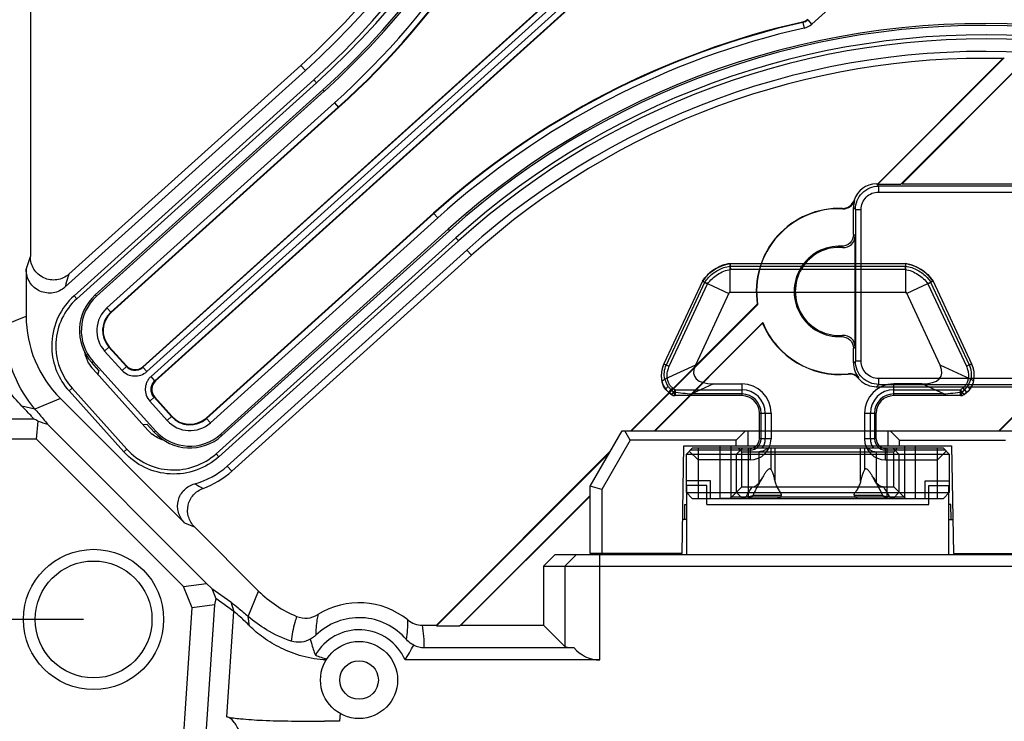
# Model space of a CAD drawing. Units: millimetres. Extents: x 359 to 1619, y 303 to 1194.
# Drawn here: x 618 to 702, y 418 to 478 of the extents above; entities that cross this region are included whole.
import ezdxf

# ---------------------------------------------------------------- set-up
doc = ezdxf.new("R2010")
doc.units = ezdxf.units.MM
doc.header["$LTSCALE"] = 0.15
doc.layers.add('1', color=7, linetype='Continuous')

msp = doc.modelspace()

# ---------------------------------------------------------------- linework, layer by layer
at = {"color": 0, "linetype": 'Continuous'}
for p, q in [((677.922, 456.926), (677.502, 456.697)), ((677.927, 456.924), (677.505, 456.696)), ((678.368, 457.098), (677.922, 456.926)), ((678.376, 457.094), (677.927, 456.924)), ((678.832, 457.207), (678.368, 457.098)), ((678.832, 457.206), (678.376, 457.094)), ((678.832, 457.207), (693.865, 457.207)), ((678.832, 457.207), (678.832, 454.716)), ((678.832, 456.977), (693.865, 456.977)), ((693.865, 457.207), (693.865, 454.716)), ((694.329, 457.098), (693.865, 457.207)), ((694.321, 457.094), (693.865, 457.206)), ((694.77, 456.924), (694.321, 457.094)), ((694.775, 456.926), (694.329, 457.098)), ((695.192, 456.696), (694.77, 456.924)), ((695.195, 456.697), (694.775, 456.926)), ((676.773, 456.081), (676.478, 455.707)), ((676.775, 456.075), (676.478, 455.706)), ((677.117, 456.413), (676.773, 456.081)), ((677.12, 456.41), (676.775, 456.075)), ((677.502, 456.697), (677.117, 456.413)), ((677.505, 456.696), (677.12, 456.41)), ((693.823, 456.707), (678.874, 456.707)), ((695.577, 456.41), (695.192, 456.696)), ((695.58, 456.413), (695.195, 456.697)), ((695.922, 456.075), (695.577, 456.41)), ((695.924, 456.081), (695.58, 456.413)), ((696.219, 455.706), (695.922, 456.075)), ((696.219, 455.707), (695.924, 456.081)), ((676.478, 455.707), (673.178, 448.631)), ((673.387, 448.534), (676.686, 455.61)), ((673.631, 448.42), (676.913, 455.458)), ((676.478, 455.707), (678.736, 454.654)), ((696.219, 455.707), (693.961, 454.654)), ((695.784, 455.458), (699.066, 448.42)), ((696.011, 455.61), (699.31, 448.534)), ((696.219, 455.707), (699.519, 448.631)), ((678.764, 454.716), (675.866, 448.501)), ((693.933, 454.716), (678.764, 454.716)), ((696.831, 448.501), (693.933, 454.716)), ((673.119, 448.494), (673.069, 448.356)), ((673.101, 448.447), (673.069, 448.353)), ((673.138, 448.539), (673.101, 448.447)), ((673.178, 448.631), (673.119, 448.494)), ((673.178, 448.631), (673.138, 448.539)), ((673.178, 448.631), (673.631, 448.42)), ((675.866, 448.501), (673.262, 447.309)), ((699.435, 447.309), (696.831, 448.501)), ((699.066, 448.42), (699.519, 448.631)), ((699.578, 448.494), (699.519, 448.631)), ((699.557, 448.544), (699.519, 448.631)), ((699.592, 448.456), (699.557, 448.544)), ((699.628, 448.356), (699.578, 448.494)), ((699.624, 448.367), (699.592, 448.456)), ((672.957, 447.807), (672.951, 447.673)), ((672.951, 447.673), (672.952, 447.542)), ((672.972, 447.943), (672.957, 447.807)), ((672.995, 448.08), (672.972, 447.943)), ((673.028, 448.218), (672.995, 448.08)), ((673.069, 448.356), (673.028, 448.218)), ((673.069, 448.353), (673.04, 448.259)), ((699.652, 448.278), (699.624, 448.367)), ((699.669, 448.218), (699.628, 448.356)), ((699.702, 448.08), (699.669, 448.218)), ((699.725, 447.943), (699.702, 448.08)), ((699.74, 447.807), (699.725, 447.943)), ((699.746, 447.673), (699.74, 447.807)), ((699.745, 447.542), (699.746, 447.673)), ((672.952, 447.542), (672.961, 447.414)), ((672.961, 447.414), (672.976, 447.289)), ((672.964, 447.382), (672.979, 447.275)), ((672.976, 447.289), (672.999, 447.168)), ((672.979, 447.275), (672.998, 447.169)), ((672.998, 447.169), (673.024, 447.065)), ((672.999, 447.168), (673.027, 447.052)), ((673.024, 447.065), (673.095, 446.851)), ((673.027, 447.052), (673.061, 446.941)), ((673.061, 446.941), (673.1, 446.837)), ((673.095, 446.851), (673.199, 446.636)), ((673.1, 446.837), (673.143, 446.74)), ((677.433, 446.899), (675.568, 446.046)), ((677.433, 446.899), (679.849, 446.899)), ((679.849, 446.899), (679.849, 445.899)), ((695.264, 446.899), (692.849, 446.899)), ((692.849, 445.899), (692.849, 446.899)), ((697.129, 446.046), (695.264, 446.899)), ((699.499, 446.636), (699.602, 446.851)), ((699.554, 446.74), (699.597, 446.837)), ((699.597, 446.837), (699.636, 446.941)), ((699.602, 446.851), (699.673, 447.065)), ((699.636, 446.941), (699.67, 447.052)), ((699.67, 447.052), (699.698, 447.168)), ((699.673, 447.065), (699.697, 447.163)), ((699.697, 447.163), (699.716, 447.262)), ((699.698, 447.168), (699.721, 447.289)), ((699.716, 447.262), (699.731, 447.362)), ((699.721, 447.289), (699.736, 447.414)), ((699.736, 447.414), (699.745, 447.542)), ((673.143, 446.74), (673.189, 446.652)), ((673.189, 446.652), (673.235, 446.574)), ((673.199, 446.636), (673.34, 446.427)), ((673.235, 446.574), (673.27, 446.522)), ((673.27, 446.522), (673.294, 446.488)), ((673.294, 446.488), (673.325, 446.447)), ((673.325, 446.447), (673.366, 446.397)), ((673.341, 446.427), (673.381, 446.38)), ((673.366, 446.397), (673.448, 446.308)), ((673.381, 446.38), (673.423, 446.335)), ((673.423, 446.335), (673.469, 446.29)), ((673.448, 446.308), (673.578, 446.194)), ((673.469, 446.29), (673.522, 446.242)), ((673.522, 446.242), (673.578, 446.194)), ((673.821, 446.004), (673.577, 446.194)), ((673.577, 446.194), (673.588, 446.185)), ((673.578, 446.194), (673.612, 446.166)), ((673.901, 446.576), (673.594, 446.181)), ((673.594, 446.181), (673.821, 446.004)), ((674.128, 446.399), (673.821, 446.004)), ((674.128, 446.399), (679.849, 446.399)), ((674.128, 446.399), (674.128, 445.899)), ((679.849, 446.046), (675.568, 446.046)), ((675.568, 445.899), (675.568, 446.046)), ((692.849, 446.399), (698.569, 446.399)), ((697.129, 446.046), (692.849, 446.046)), ((697.129, 446.046), (697.129, 445.899)), ((698.876, 446.004), (698.569, 446.399)), ((698.569, 445.899), (698.569, 446.399)), ((699.104, 446.181), (698.796, 446.576)), ((698.876, 446.004), (699.12, 446.194)), ((699.104, 446.181), (698.876, 446.004)), ((699.085, 446.166), (699.119, 446.194)), ((699.104, 446.181), (699.114, 446.189)), ((699.119, 446.194), (699.175, 446.242)), ((699.12, 446.194), (699.249, 446.308)), ((699.175, 446.242), (699.228, 446.29)), ((699.228, 446.29), (699.273, 446.334)), ((699.249, 446.308), (699.331, 446.397)), ((699.273, 446.334), (699.315, 446.379)), ((699.315, 446.379), (699.357, 446.427)), ((699.331, 446.397), (699.372, 446.447)), ((699.357, 446.427), (699.499, 446.636)), ((699.372, 446.447), (699.404, 446.488)), ((699.404, 446.488), (699.427, 446.522)), ((699.427, 446.522), (699.462, 446.574)), ((699.462, 446.574), (699.508, 446.652)), ((699.508, 446.652), (699.554, 446.74)), ((679.849, 445.899), (674.128, 445.899)), ((698.569, 445.899), (692.849, 445.899)), ((681.349, 444.399), (682.349, 444.399)), ((681.349, 442.199), (681.349, 444.399)), ((681.495, 442.199), (681.495, 444.399)), ((681.849, 444.399), (681.849, 442.199)), ((682.349, 444.399), (682.349, 442.199)), ((690.349, 444.399), (691.349, 444.399)), ((690.349, 444.399), (690.349, 442.199)), ((690.849, 442.199), (690.849, 444.399)), ((691.202, 444.399), (691.202, 442.199)), ((691.349, 442.199), (691.349, 444.399)), ((682.349, 442.199), (681.349, 442.199)), ((691.349, 442.199), (690.349, 442.199)), ((675.6, 441.399), (675.1, 440.899)), ((675.1, 440.899), (697.597, 440.899)), ((675.1, 437.599), (675.1, 440.899)), ((675.35, 441.149), (676.1, 440.399)), ((675.454, 441.253), (680.549, 441.253)), ((697.097, 441.399), (675.6, 441.399)), ((676.1, 441.399), (676.1, 437.099)), ((679.899, 441.399), (679.399, 440.899)), ((679.399, 437.599), (679.399, 440.899)), ((679.849, 441.099), (679.549, 441.399)), ((679.849, 441.099), (692.849, 441.099)), ((679.849, 438.099), (679.849, 441.099)), ((680.399, 441.399), (680.399, 437.099)), ((680.549, 441.399), (680.549, 440.399)), ((681.329, 438.46), (681.329, 441.099)), ((682.359, 439.549), (682.359, 441.399)), ((682.68, 441.399), (682.68, 438.585)), ((690.017, 438.585), (690.017, 441.399)), ((690.338, 441.399), (690.338, 439.549)), ((691.368, 438.46), (691.368, 441.099)), ((692.149, 440.399), (692.149, 441.399)), ((692.149, 441.253), (697.244, 441.253)), ((692.299, 437.099), (692.299, 441.399)), ((693.299, 440.899), (692.799, 441.399)), ((692.849, 441.099), (693.149, 441.399)), ((692.849, 438.099), (692.849, 441.099)), ((693.299, 440.899), (693.299, 437.599)), ((696.597, 437.099), (696.597, 441.399)), ((697.347, 441.149), (696.597, 440.399)), ((697.097, 441.399), (697.597, 440.899)), ((697.597, 440.899), (697.597, 437.599)), ((680.549, 440.399), (676.1, 440.399)), ((692.149, 440.399), (696.597, 440.399)), ((677.15, 438.599), (675.1, 438.599)), ((677.15, 437.099), (677.15, 438.599)), ((681.607, 438.894), (681.421, 438.573)), ((681.421, 438.573), (681.494, 438.697)), ((691.09, 438.894), (691.276, 438.573)), ((691.203, 438.697), (691.276, 438.573)), ((695.547, 438.599), (697.597, 438.599)), ((695.547, 437.099), (695.547, 438.599)), ((675.6, 437.099), (675.1, 437.599)), ((675.1, 437.599), (697.597, 437.599)), ((679.849, 438.099), (678.995, 437.246)), ((679.899, 437.099), (679.399, 437.599)), ((679.849, 438.099), (692.849, 438.099)), ((693.299, 437.599), (692.799, 437.099)), ((692.849, 438.099), (693.702, 437.246)), ((697.597, 437.599), (697.097, 437.099)), ((675.6, 437.099), (697.097, 437.099)), ((678.995, 437.246), (693.702, 437.246)), ((683.218, 437.349), (680.787, 437.349)), ((691.91, 437.349), (689.479, 437.349))]:
    msp.add_line(p, q, dxfattribs=at)
at = {"color": 3}
msp.add_line((623.474, 426.749), (552.271, 426.749), dxfattribs=at)
at = {"color": 0, "linetype": 'Continuous'}
for centre, radius, start, end in [((679.849, 444.399), 2.5, 0, 90), ((692.849, 444.399), 2.5, 90, 180), ((691.058, 464.586), 25.066, 226.37252, 227.14365), ((674.128, 446.399), 0.5, 232.14212, 270), ((686.942, 560.695), 115.212, 263.5549, 264.33444), ((679.849, 444.399), 2, 0, 90), ((679.849, 444.399), 1.646, 0, 90), ((692.849, 444.399), 2, 90, 180), ((692.849, 444.399), 1.646, 90, 180), ((686.967, 549.269), 103.723, 275.62238, 276.48828), ((698.569, 446.399), 0.5, 270, 307.85788), ((681.639, 464.586), 25.066, 312.85635, 313.62748), ((679.849, 444.399), 1.5, 0, 90), ((692.849, 444.399), 1.5, 90, 180), ((680.549, 442.199), 1.8, 270, 0), ((680.549, 442.199), 0.946, 270, 0), ((680.549, 442.199), 0.8, 270, 0), ((680.549, 442.199), 1.3, 322.02013, 0), ((692.149, 442.199), 1.8, 180, 270), ((692.149, 442.199), 1.3, 180, 217.97987), ((692.149, 442.199), 0.946, 180, 270), ((692.149, 442.199), 0.8, 180, 270), ((678.641, 437.599), 0.5, 270, 315), ((694.056, 437.599), 0.5, 225, 270)]:
    msp.add_arc(centre, radius, start, end, dxfattribs=at)
for centre, major_axis, ratio, start_param, end_param in [((680.524, 449.727), (4.734, 2.166), 0.384142, 2.717784, 3.839997), ((692.173, 449.727), (-4.734, 2.166), 0.384142, 2.443188, 3.565401), ((686.349, 435.426), (0, 6.778), 1, 1.307131, 1.321457), ((686.349, 435.426), (6.778, 0), 1, 0.249339, 0.263666)]:
    msp.add_ellipse(centre, major_axis=major_axis, ratio=ratio, start_param=start_param, end_param=end_param, dxfattribs=at)
for points in [[(676.478, 455.707), (677.006, 456.489), (677.9, 457.058), (678.832, 457.207)], [(678.832, 457.207), (678.362, 457.139), (677.449, 456.78), (676.738, 456.104), (676.478, 455.707)], [(696.219, 455.707), (695.691, 456.489), (694.797, 457.058), (693.865, 457.207)], [(693.865, 457.207), (694.335, 457.139), (695.248, 456.78), (695.959, 456.104), (696.219, 455.707)], [(678.832, 454.716), (678.79, 454.716), (678.753, 454.692), (678.736, 454.654)], [(693.865, 454.716), (693.907, 454.716), (693.944, 454.692), (693.961, 454.654)], [(673.178, 448.631), (672.762, 447.739), (672.934, 446.694), (673.577, 446.194)], [(699.12, 446.194), (699.763, 446.694), (699.935, 447.739), (699.519, 448.631)], [(673.34, 446.427), (673.194, 446.609), (673.088, 446.827), (673.024, 447.065)], [(699.357, 446.427), (699.503, 446.609), (699.609, 446.827), (699.673, 447.065)], [(673.577, 446.194), (673.49, 446.262), (673.41, 446.34), (673.34, 446.427)], [(699.12, 446.194), (699.208, 446.262), (699.287, 446.34), (699.357, 446.427)]]:
    msp.add_open_spline(points, degree=3, dxfattribs=at)
for points, knots in [([(676.681, 455.612), (676.771, 455.75), (676.978, 456.019), (677.359, 456.366), (677.804, 456.658), (678.299, 456.873), (678.653, 456.956), (678.832, 456.982)], [0, 0, 0, 0, 0.188407, 0.385329, 0.587306, 0.793185, 1, 1, 1, 1]), ([(678.832, 457.207), (678.837, 457.207), (678.825, 457.175), (678.833, 457.142), (678.827, 457.064), (678.831, 457.009), (678.832, 456.977)], [0, 0, 0, 0, 0.06622, 0.26203, 0.575797, 1, 1, 1, 1]), ([(678.832, 457.207), (678.833, 457.199), (678.835, 457.167), (678.841, 457.098), (678.85, 456.992), (678.861, 456.857), (678.869, 456.759), (678.874, 456.707)], [0, 0, 0, 0, 0.04897, 0.190694, 0.411173, 0.690011, 1, 1, 1, 1]), ([(693.865, 457.207), (693.864, 457.199), (693.862, 457.167), (693.856, 457.098), (693.847, 456.991), (693.836, 456.857), (693.828, 456.758), (693.823, 456.707)], [0, 0, 0, 0, 0.048913, 0.190703, 0.411448, 0.690408, 1, 1, 1, 1]), ([(693.865, 457.207), (693.86, 457.207), (693.872, 457.175), (693.864, 457.142), (693.87, 457.064), (693.866, 457.009), (693.865, 456.977)], [0, 0, 0, 0, 0.065976, 0.261468, 0.5751, 1, 1, 1, 1]), ([(693.865, 456.982), (694.044, 456.956), (694.398, 456.873), (694.893, 456.658), (695.338, 456.366), (695.719, 456.019), (695.926, 455.75), (696.016, 455.612)], [0, 0, 0, 0, 0.206811, 0.412688, 0.614665, 0.811589, 1, 1, 1, 1]), ([(676.913, 455.458), (677.028, 455.62), (677.289, 455.922), (677.762, 456.288), (678.294, 456.563), (678.679, 456.671), (678.874, 456.707)], [0, 0, 0, 0, 0.249732, 0.499784, 0.750224, 1, 1, 1, 1]), ([(693.823, 456.707), (694.018, 456.671), (694.403, 456.563), (694.935, 456.288), (695.408, 455.922), (695.669, 455.62), (695.784, 455.458)], [0, 0, 0, 0, 0.249776, 0.500216, 0.750268, 1, 1, 1, 1]), ([(676.478, 455.707), (676.475, 455.702), (676.51, 455.7), (676.536, 455.679), (676.609, 455.651), (676.657, 455.625), (676.686, 455.61)], [0, 0, 0, 0, 0.065984, 0.261485, 0.575118, 1, 1, 1, 1]), ([(676.478, 455.707), (676.485, 455.703), (676.513, 455.687), (676.572, 455.653), (676.666, 455.6), (676.783, 455.533), (676.869, 455.484), (676.913, 455.458)], [0, 0, 0, 0, 0.048913, 0.190703, 0.411448, 0.690408, 1, 1, 1, 1]), ([(696.219, 455.707), (696.212, 455.703), (696.185, 455.687), (696.125, 455.653), (696.032, 455.6), (695.914, 455.533), (695.829, 455.484), (695.784, 455.458)], [0, 0, 0, 0, 0.04897, 0.190694, 0.411174, 0.690011, 1, 1, 1, 1]), ([(696.219, 455.707), (696.222, 455.702), (696.187, 455.7), (696.161, 455.679), (696.088, 455.651), (696.04, 455.625), (696.011, 455.61)], [0, 0, 0, 0, 0.06622, 0.262028, 0.575793, 1, 1, 1, 1]), ([(673.262, 447.309), (673.209, 447.506), (673.182, 447.933), (673.297, 448.342), (673.387, 448.534)], [0, 0, 0, 0, 0.490488, 1, 1, 1, 1]), ([(699.31, 448.534), (699.4, 448.342), (699.515, 447.933), (699.489, 447.506), (699.435, 447.309)], [0, 0, 0, 0, 0.509512, 1, 1, 1, 1]), ([(673.901, 446.576), (673.827, 446.632), (673.692, 446.771), (673.547, 447.034), (673.462, 447.345), (673.441, 447.69), (673.491, 448.058), (673.577, 448.3), (673.631, 448.42)], [0, 0, 0, 0, 0.138228, 0.286835, 0.446402, 0.618012, 0.802655, 1, 1, 1, 1]), ([(699.066, 448.42), (699.12, 448.3), (699.206, 448.06), (699.256, 447.692), (699.235, 447.346), (699.151, 447.034), (699.005, 446.771), (698.87, 446.632), (698.796, 446.576)], [0, 0, 0, 0, 0.196511, 0.381039, 0.552969, 0.712991, 0.861906, 1, 1, 1, 1]), ([(673.024, 447.065), (673.012, 447.107), (673.053, 447.17), (673.111, 447.22), (673.173, 447.264), (673.225, 447.292), (673.262, 447.309)], [0, 0, 0, 0, 0.366186, 0.504676, 0.65961, 1, 1, 1, 1]), ([(673.262, 447.309), (673.29, 447.201), (673.343, 447.05), (673.413, 446.907), (673.436, 446.865)], [0, 0, 0, 0, 0.701041, 1, 1, 1, 1]), ([(673.436, 446.865), (673.446, 446.846), (673.468, 446.807), (673.503, 446.751), (673.528, 446.714), (673.541, 446.696)], [0, 0, 0, 0, 0.329929, 0.663322, 1, 1, 1, 1]), ([(699.261, 446.865), (699.251, 446.845), (699.229, 446.806), (699.194, 446.75), (699.169, 446.713), (699.156, 446.696)], [0, 0, 0, 0, 0.337113, 0.670519, 1, 1, 1, 1]), ([(699.261, 446.865), (699.284, 446.907), (699.354, 447.05), (699.407, 447.201), (699.435, 447.309)], [0, 0, 0, 0, 0.298959, 1, 1, 1, 1]), ([(699.673, 447.065), (699.678, 447.083), (699.671, 447.131), (699.619, 447.195), (699.538, 447.257), (699.472, 447.292), (699.435, 447.309)], [0, 0, 0, 0, 0.15636, 0.375087, 0.665937, 1, 1, 1, 1]), ([(673.34, 446.427), (673.333, 446.436), (673.34, 446.462), (673.356, 446.491), (673.391, 446.542), (673.452, 446.611), (673.509, 446.666), (673.541, 446.696)], [0, 0, 0, 0, 0.098424, 0.188254, 0.307634, 0.623096, 1, 1, 1, 1]), ([(673.541, 446.696), (673.562, 446.666), (673.607, 446.607), (673.681, 446.523), (673.735, 446.468), (673.763, 446.442)], [0, 0, 0, 0, 0.322978, 0.656708, 1, 1, 1, 1]), ([(673.612, 446.166), (673.61, 446.168), (673.608, 446.179), (673.617, 446.207), (673.646, 446.264), (673.697, 446.346), (673.739, 446.408), (673.763, 446.442)], [0, 0, 0, 0, 0.028639, 0.083226, 0.29022, 0.612938, 1, 1, 1, 1]), ([(673.821, 446.004), (673.822, 446.003), (673.83, 446.008), (673.839, 446.016), (673.857, 446.034), (673.879, 446.058), (673.907, 446.089), (673.951, 446.14), (673.985, 446.182), (674.009, 446.211)], [0, 0, 0, 0, 0.019845, 0.070865, 0.156208, 0.274807, 0.424078, 0.598857, 1, 1, 1, 1]), ([(674.128, 446.399), (674.102, 446.419), (674.051, 446.458), (673.975, 446.517), (673.925, 446.556), (673.901, 446.576)], [0, 0, 0, 0, 0.336658, 0.669853, 1, 1, 1, 1]), ([(674.009, 446.211), (674.013, 446.169), (674.025, 446.093), (674.047, 446.004), (674.071, 445.949), (674.091, 445.917), (674.114, 445.899), (674.128, 445.899)], [0, 0, 0, 0, 0.362558, 0.667649, 0.785041, 0.877644, 1, 1, 1, 1]), ([(698.796, 446.576), (698.772, 446.556), (698.722, 446.517), (698.646, 446.458), (698.595, 446.419), (698.569, 446.399)], [0, 0, 0, 0, 0.330147, 0.663342, 1, 1, 1, 1]), ([(698.569, 445.899), (698.584, 445.899), (698.606, 445.917), (698.626, 445.949), (698.65, 446.004), (698.672, 446.093), (698.684, 446.169), (698.688, 446.211)], [0, 0, 0, 0, 0.122356, 0.214959, 0.332351, 0.637442, 1, 1, 1, 1]), ([(698.688, 446.211), (698.712, 446.182), (698.746, 446.14), (698.79, 446.089), (698.818, 446.058), (698.84, 446.034), (698.858, 446.016), (698.867, 446.008), (698.875, 446.003), (698.876, 446.004)], [0, 0, 0, 0, 0.401141, 0.575919, 0.725189, 0.843787, 0.929131, 0.980156, 1, 1, 1, 1]), ([(699.156, 446.696), (699.134, 446.666), (699.089, 446.606), (699.015, 446.522), (698.961, 446.468), (698.934, 446.442)], [0, 0, 0, 0, 0.328616, 0.662377, 1, 1, 1, 1]), ([(698.934, 446.442), (698.958, 446.408), (699, 446.346), (699.051, 446.264), (699.08, 446.207), (699.089, 446.179), (699.087, 446.168), (699.085, 446.166)], [0, 0, 0, 0, 0.387071, 0.709785, 0.916775, 0.971361, 1, 1, 1, 1]), ([(699.156, 446.696), (699.188, 446.666), (699.245, 446.611), (699.306, 446.542), (699.341, 446.491), (699.357, 446.462), (699.364, 446.436), (699.357, 446.427)], [0, 0, 0, 0, 0.376904, 0.692366, 0.811746, 0.901576, 1, 1, 1, 1]), ([(682.025, 441.399), (681.964, 441.334), (681.829, 441.22), (681.586, 441.119), (681.414, 441.099), (681.329, 441.099)], [0, 0, 0, 0, 0.342589, 0.671857, 1, 1, 1, 1]), ([(690.672, 441.399), (690.731, 441.336), (690.865, 441.223), (691.107, 441.12), (691.28, 441.099), (691.368, 441.099)], [0, 0, 0, 0, 0.334095, 0.662964, 1, 1, 1, 1]), ([(682.359, 439.549), (682.344, 439.576), (682.304, 439.625), (682.198, 439.637), (682.085, 439.571), (681.963, 439.445), (681.827, 439.258), (681.679, 439.022), (681.579, 438.848), (681.527, 438.754)], [0, 0, 0, 0, 0.069508, 0.134813, 0.225608, 0.360034, 0.537984, 0.753304, 1, 1, 1, 1]), ([(682.359, 439.549), (682.401, 439.478), (682.48, 439.297), (682.583, 438.973), (682.647, 438.724), (682.68, 438.585)], [0, 0, 0, 0, 0.24405, 0.578658, 1, 1, 1, 1]), ([(690.338, 439.549), (690.297, 439.479), (690.218, 439.298), (690.115, 438.975), (690.05, 438.725), (690.017, 438.585)], [0, 0, 0, 0, 0.241688, 0.575848, 1, 1, 1, 1]), ([(691.17, 438.754), (691.118, 438.848), (691.018, 439.022), (690.87, 439.257), (690.735, 439.444), (690.612, 439.57), (690.499, 439.637), (690.393, 439.626), (690.353, 439.576), (690.338, 439.549)], [0, 0, 0, 0, 0.246207, 0.461284, 0.639226, 0.773837, 0.864864, 0.930314, 1, 1, 1, 1]), ([(680.74, 438.099), (680.805, 438.099), (680.949, 438.132), (681.151, 438.262), (681.27, 438.387), (681.329, 438.46)], [0, 0, 0, 0, 0.274606, 0.605439, 1, 1, 1, 1]), ([(681.527, 438.754), (681.457, 438.635), (681.192, 438.177), (680.948, 437.706), (680.787, 437.349)], [0, 0, 0, 0, 0.259991, 1, 1, 1, 1]), ([(681.329, 438.46), (681.354, 438.49), (681.401, 438.552), (681.467, 438.651), (681.507, 438.719), (681.527, 438.754)], [0, 0, 0, 0, 0.327979, 0.661199, 1, 1, 1, 1]), ([(682.68, 438.585), (682.71, 438.462), (682.785, 438.224), (682.946, 437.892), (683.081, 437.693), (683.154, 437.599)], [0, 0, 0, 0, 0.345288, 0.676761, 1, 1, 1, 1]), ([(690.017, 438.585), (689.987, 438.462), (689.912, 438.226), (689.752, 437.894), (689.616, 437.693), (689.543, 437.599)], [0, 0, 0, 0, 0.342635, 0.674057, 1, 1, 1, 1]), ([(691.91, 437.349), (691.858, 437.464), (691.632, 437.943), (691.375, 438.407), (691.17, 438.754)], [0, 0, 0, 0, 0.238892, 1, 1, 1, 1]), ([(691.368, 438.46), (691.343, 438.49), (691.296, 438.552), (691.23, 438.65), (691.19, 438.719), (691.17, 438.754)], [0, 0, 0, 0, 0.327296, 0.660507, 1, 1, 1, 1]), ([(691.957, 438.099), (691.893, 438.099), (691.749, 438.131), (691.547, 438.26), (691.427, 438.387), (691.368, 438.46)], [0, 0, 0, 0, 0.271604, 0.601851, 1, 1, 1, 1]), ([(680.218, 437.245), (680.257, 437.316), (680.423, 437.606), (680.601, 437.888), (680.74, 438.099)], [0, 0, 0, 0, 0.243205, 1, 1, 1, 1]), ([(683.218, 437.349), (683.227, 437.369), (683.235, 437.413), (683.224, 437.479), (683.196, 437.542), (683.169, 437.58), (683.154, 437.599)], [0, 0, 0, 0, 0.241618, 0.483268, 0.73374, 1, 1, 1, 1]), ([(689.479, 437.349), (689.471, 437.369), (689.462, 437.413), (689.473, 437.479), (689.501, 437.542), (689.528, 437.58), (689.543, 437.599)], [0, 0, 0, 0, 0.241891, 0.483607, 0.733952, 1, 1, 1, 1]), ([(691.957, 438.099), (692.004, 438.028), (692.186, 437.748), (692.358, 437.462), (692.479, 437.245)], [0, 0, 0, 0, 0.256444, 1, 1, 1, 1]), ([(680.218, 437.246), (680.181, 437.201), (680.09, 437.129), (679.978, 437.099), (679.923, 437.099)], [0, 0, 0, 0, 0.513325, 1, 1, 1, 1]), ([(680.218, 437.245), (680.295, 437.252), (680.438, 437.265), (680.629, 437.297), (680.741, 437.329), (680.787, 437.349)], [0, 0, 0, 0, 0.400723, 0.739494, 1, 1, 1, 1]), ([(680.36, 437.099), (680.445, 437.099), (680.619, 437.146), (680.745, 437.275), (680.787, 437.349)], [0, 0, 0, 0, 0.498592, 1, 1, 1, 1]), ([(683.218, 437.349), (683.203, 437.313), (683.168, 437.246), (683.094, 437.164), (683.007, 437.112), (682.942, 437.099), (682.911, 437.099)], [0, 0, 0, 0, 0.280717, 0.539152, 0.776209, 1, 1, 1, 1]), ([(689.479, 437.349), (689.494, 437.313), (689.53, 437.246), (689.603, 437.164), (689.69, 437.112), (689.755, 437.099), (689.786, 437.099)], [0, 0, 0, 0, 0.280697, 0.539116, 0.776202, 1, 1, 1, 1]), ([(691.91, 437.349), (691.952, 437.275), (692.078, 437.146), (692.252, 437.099), (692.337, 437.099)], [0, 0, 0, 0, 0.501408, 1, 1, 1, 1]), ([(691.91, 437.349), (691.956, 437.329), (692.069, 437.297), (692.259, 437.265), (692.402, 437.252), (692.479, 437.245)], [0, 0, 0, 0, 0.26051, 0.599283, 1, 1, 1, 1]), ([(692.774, 437.099), (692.719, 437.099), (692.607, 437.129), (692.516, 437.201), (692.479, 437.246)], [0, 0, 0, 0, 0.486675, 1, 1, 1, 1])]:
    msp.add_open_spline(points, degree=3, knots=knots, dxfattribs=at)
at = {"layer": '1', "color": 0, "linetype": 'Continuous'}
for p, q in [((695.136, 508.271), (628.568, 448.325)), ((628.571, 448.379), (694.522, 507.77)), ((695.849, 508.241), (628.902, 447.954)), ((629.271, 447.545), (696.218, 507.832)), ((629.605, 447.174), (696.173, 507.12)), ((695.61, 506.562), (629.659, 447.171)), ((709.314, 498.835), (685.845, 477.701)), ((618.936, 483.895), (618.936, 457.804)), ((685.845, 477.701), (685.511, 478.072)), ((685.063, 477.84), (685.045, 477.875)), ((685.063, 477.84), (685.173, 477.353)), ((691.476, 464.027), (702.191, 474.742)), ((702.317, 474.808), (691.494, 463.985)), ((693.467, 463.985), (704.212, 474.731)), ((704.202, 474.661), (693.568, 464.027)), ((702.191, 474.742), (702.317, 474.808)), ((622.229, 456.282), (642.082, 474.161)), ((642.082, 474.161), (642.48, 473.718)), ((642.48, 473.718), (621.916, 455.201)), ((622.675, 454.444), (643.195, 472.924)), ((643.195, 472.924), (643.43, 472.664)), ((643.43, 472.664), (622.909, 454.184)), ((624.496, 454.519), (643.974, 472.059)), ((643.974, 472.059), (644.079, 471.942)), ((644.079, 471.942), (624.602, 454.402)), ((625.49, 453.415), (644.968, 470.955)), ((625.824, 453.044), (645.302, 470.584)), ((645.328, 470.556), (625.85, 453.016)), ((644.968, 470.955), (645.328, 470.556)), ((691.361, 464.027), (691.561, 463.827)), ((691.361, 464.027), (691.476, 464.027)), ((691.476, 464.027), (691.494, 463.985)), ((691.494, 463.985), (693.467, 463.985)), ((709.78, 463.827), (691.561, 463.827)), ((691.561, 463.327), (691.561, 463.827)), ((693.568, 464.027), (693.467, 463.985)), ((693.568, 464.027), (707.494, 464.027)), ((691.561, 463.327), (710.908, 463.327)), ((688.462, 461.923), (688.502, 461.894)), ((689.564, 461.829), (689.405, 461.988)), ((689.405, 459.683), (689.405, 461.988)), ((689.498, 462.591), (689.454, 462.624)), ((633.987, 443.98), (653.464, 461.521)), ((653.49, 461.492), (634.012, 443.952)), ((653.824, 461.121), (634.346, 443.581)), ((653.464, 461.521), (653.824, 461.121)), ((689.564, 461.829), (690.063, 461.829)), ((689.564, 461.829), (689.564, 448.858)), ((690.063, 448.858), (690.063, 461.829)), ((634.841, 440.933), (655.362, 459.413)), ((635.235, 442.594), (654.713, 460.134)), ((654.818, 460.018), (635.34, 442.477)), ((654.713, 460.134), (654.818, 460.018)), ((655.362, 459.413), (655.597, 459.153)), ((689.552, 459.576), (689.405, 459.683)), ((689.552, 450.06), (689.552, 459.576)), ((655.597, 459.153), (635.075, 440.673)), ((688.363, 458.685), (688.478, 458.58)), ((618.579, 456.683), (618.936, 457.804)), ((635.791, 439.879), (656.312, 458.358)), ((656.71, 457.916), (636.19, 439.437)), ((656.312, 458.358), (656.71, 457.916)), ((618.579, 456.683), (618.579, 452.713)), ((621.929, 455.212), (621.932, 455.275)), ((622.909, 454.184), (622.674, 454.444)), ((624.602, 454.402), (624.496, 454.519)), ((670.348, 442.899), (681.17, 453.721)), ((681.203, 453.694), (670.407, 442.899)), ((681.201, 453.693), (681.171, 453.722)), ((616.756, 451.958), (618.579, 452.713)), ((625.85, 453.016), (625.49, 453.415)), ((672.38, 442.899), (681.634, 452.152)), ((681.629, 452.089), (672.44, 442.899)), ((688.478, 451.055), (688.363, 450.951)), ((625.297, 449.719), (625.696, 450.079)), ((626.787, 448.065), (625.297, 449.719)), ((627.158, 448.399), (625.668, 450.053)), ((625.696, 450.079), (627.161, 448.453)), ((689.405, 449.953), (689.552, 450.059)), ((689.405, 448.699), (689.405, 449.953)), ((624.193, 448.725), (624.31, 448.831)), ((624.791, 448.061), (624.193, 448.725)), ((624.31, 448.831), (629.664, 442.886)), ((627.161, 448.453), (627.158, 448.399)), ((689.405, 448.699), (689.564, 448.858)), ((690.063, 448.858), (689.564, 448.858)), ((628.989, 442.951), (624.305, 448.153)), ((624.791, 448.061), (624.707, 447.746)), ((627.158, 448.399), (626.787, 448.065)), ((628.568, 448.325), (628.571, 448.379)), ((628.902, 447.954), (628.568, 448.325)), ((688.984, 447.779), (688.941, 447.747)), ((629.605, 447.174), (629.271, 447.545)), ((629.605, 447.174), (629.659, 447.171)), ((689.818, 447.388), (689.865, 447.424)), ((691.561, 446.861), (691.361, 446.66)), ((751.236, 447.36), (691.561, 447.36)), ((691.561, 446.861), (691.561, 447.36)), ((691.561, 446.861), (751.236, 446.861)), ((626.934, 441.1), (622.247, 446.304)), ((622.248, 446.303), (622.508, 446.538)), ((622.507, 446.538), (627.194, 441.334)), ((691.361, 446.66), (705.609, 446.66)), ((701.848, 442.899), (705.609, 446.66)), ((705.711, 446.702), (701.907, 442.899)), ((621.504, 445.652), (619.328, 444.75)), ((621.504, 445.652), (632.133, 435.023)), ((629.16, 445.429), (629.531, 445.763)), ((630.65, 443.775), (629.16, 445.429)), ((631.021, 444.109), (629.531, 445.763)), ((629.585, 445.76), (629.531, 445.763)), ((629.585, 445.76), (631.05, 444.134)), ((619.328, 444.75), (618.212, 445.009)), ((606.511, 443.92), (619.209, 443.92)), ((619.461, 442.164), (619.604, 443.715)), ((620.411, 443.447), (634.03, 429.828)), ((628.949, 443.445), (628.626, 443.394)), ((629.547, 442.781), (628.949, 443.445)), ((631.05, 444.134), (630.65, 443.775)), ((634.346, 443.581), (633.987, 443.98)), ((629.664, 442.886), (629.547, 442.781)), ((635.34, 442.477), (635.235, 442.594)), ((666.849, 438.147), (669.592, 442.899)), ((669.592, 442.899), (703.105, 442.899)), ((670.285, 442.099), (669.823, 442.899)), ((679.349, 442.099), (680.149, 442.899)), ((680.349, 442.899), (680.349, 441.599)), ((692.349, 442.899), (692.349, 441.599)), ((693.349, 442.099), (692.549, 442.899)), ((619.461, 442.164), (606.583, 442.164)), ((632.055, 429.57), (619.461, 442.164)), ((670.285, 442.099), (667.849, 437.879)), ((679.349, 442.099), (670.285, 442.099)), ((679.349, 441.599), (679.349, 442.099)), ((693.349, 442.099), (702.412, 442.099)), ((693.349, 441.599), (693.349, 442.099)), ((627.195, 441.333), (626.935, 441.099)), ((635.075, 440.672), (634.84, 440.932)), ((653.704, 426.255), (668.56, 441.111)), ((668.479, 440.971), (653.721, 426.213)), ((674.729, 432.399), (674.89, 441.599)), ((674.89, 441.599), (697.808, 441.599)), ((677.999, 437.099), (677.999, 441.599)), ((678.899, 441.599), (678.899, 437.099)), ((693.799, 437.099), (693.799, 441.599)), ((694.699, 441.599), (694.699, 437.099)), ((697.808, 441.599), (697.968, 432.399)), ((636.19, 439.437), (635.792, 439.879)), ((667.849, 437.879), (666.849, 438.147)), ((666.849, 432.399), (666.849, 438.147)), ((667.849, 437.879), (667.849, 432.399)), ((676.85, 438.199), (675.125, 438.199)), ((675.125, 432.299), (675.125, 438.199)), ((676.85, 436.599), (676.85, 438.199)), ((695.847, 438.199), (697.572, 438.199)), ((695.847, 436.599), (695.847, 438.199)), ((697.572, 432.299), (697.572, 438.199)), ((655.694, 426.213), (666.849, 437.367)), ((666.849, 437.308), (655.796, 426.255)), ((678.899, 437.099), (677.999, 437.099)), ((693.799, 437.099), (694.699, 437.099)), ((674.952, 436.599), (674.93, 435.299)), ((674.952, 436.599), (675.125, 436.599)), ((676.85, 436.599), (695.847, 436.599)), ((697.745, 436.599), (697.572, 436.599)), ((697.767, 435.299), (697.745, 436.599)), ((675.125, 435.299), (674.78, 435.299)), ((697.572, 435.299), (697.918, 435.299)), ((632.99, 434.67), (638.48, 429.18)), ((662.878, 431.299), (663.879, 432.299)), ((663.879, 432.299), (708.818, 432.299)), ((665.698, 432.299), (664.7, 431.299)), ((674.729, 432.399), (666.849, 432.399)), ((667.695, 423.284), (667.695, 432.299)), ((668.349, 432.399), (668.349, 432.299)), ((669.849, 432.299), (669.849, 432.399)), ((697.968, 432.399), (705.849, 432.399)), ((662.878, 431.299), (709.819, 431.299)), ((662.878, 431.299), (662.878, 426.255)), ((664.7, 431.299), (664.7, 424.433)), ((632.055, 429.57), (634.03, 429.828)), ((632.797, 427.75), (632.055, 429.57)), ((634.03, 429.828), (634.482, 429.391)), ((634.482, 429.391), (636.097, 428.242)), ((634.482, 429.391), (634.804, 428.541)), ((637.581, 427.01), (638.48, 429.18)), ((634.804, 428.541), (634.706, 428)), ((636.369, 427.429), (634.804, 428.541)), ((636.097, 428.242), (636.369, 427.429)), ((631.821, 413.349), (632.797, 427.75)), ((634.706, 428), (632.797, 427.75)), ((634.706, 428), (633.675, 412.784)), ((635.757, 418.402), (636.369, 427.429)), ((637.707, 426.187), (637.581, 427.01)), ((652.504, 426.255), (653.704, 426.255)), ((653.704, 426.255), (653.721, 426.213)), ((653.721, 426.213), (655.694, 426.213)), ((655.796, 426.255), (655.694, 426.213)), ((655.796, 426.255), (662.878, 426.255)), ((662.878, 426.255), (664.7, 424.433)), ((652.65, 424.336), (665.461, 424.336)), ((667.695, 423.284), (651.021, 423.284)), ((645.458, 418.691), (645.413, 418.032))]:
    msp.add_line(p, q, dxfattribs=at)
for centre, radius in [((624.349, 426.749), 6), ((624.349, 426.749), 5), ((647.08, 421.565), 3.3), ((647.08, 421.565), 1.65)]:
    msp.add_circle(centre, radius, dxfattribs=at)
for centre, radius, start, end in [((598.204, 522.885), 65.57, 312.0039, 0.22285), ((598.204, 522.885), 66.165, 312.0039, 0.22288), ((598.204, 522.885), 67.234, 312.0039, 0.22297), ((598.204, 522.885), 67.584, 312.0039, 0.22297), ((598.204, 522.885), 68.398, 312.0039, 0.22306), ((598.204, 522.885), 68.555, 312.0039, 0.22306), ((598.204, 522.885), 69.883, 312.0039, 341.26399), ((598.204, 522.885), 70.382, 312.0039, 341.26399), ((598.204, 522.885), 70.42, 312.0039, 341.25601), ((684.843, 478.813), 0.997, 282.72728, 312.02442), ((700.588, 409.191), 70.42, 102.75179, 132.0039), ((700.588, 409.191), 70.382, 102.74381, 132.0039), ((700.588, 409.191), 69.883, 102.74381, 132.0039), ((700.588, 409.191), 68.555, 83.78474, 132.0039), ((700.588, 409.191), 68.398, 83.78474, 132.0039), ((684.842, 478.814), 1.498, 282.74429, 312.00342), ((700.588, 409.191), 67.584, 85.42218, 132.0039), ((700.588, 409.191), 67.234, 85.42438, 132.0039), ((700.588, 409.191), 66.165, 85.43124, 132.0039), ((700.588, 409.191), 65.57, 88.59985, 132.0039), ((691.359, 462.032), 1.995, 89.95534, 162.7273), ((688.195, 454.818), 7.11, 87.85224, 188.87341), ((688.5, 462.921), 0.999, 267.79223, 342.70503), ((688.546, 462.891), 0.999, 267.4601, 342.45744), ((691.417, 461.986), 2.012, 162.52757, 179.95339), ((688.195, 454.818), 7.083, 87.52039, 189.12795), ((688.195, 454.818), 3.871, 87.52881, 272.47004), ((688.195, 454.818), 3.773, 85.71237, 274.28682), ((626.527, 450.16), 5.762, 131.96403, 176.99498), ((627.242, 451.471), 4.102, 132.0039, 222.0039), ((627.242, 451.471), 3.945, 132.0039, 222.0039), ((626.527, 450.16), 5.412, 131.96316, 176.9944), ((627.242, 451.471), 2.617, 132.0039, 222.0039), ((627.242, 451.471), 2.118, 132.0039, 222.0039), ((627.242, 451.471), 2.08, 132.0039, 222.0039), ((688.195, 454.818), 7.11, 202.56946, 276.02022), ((688.195, 454.818), 7.083, 202.10846, 276.39017), ((626.524, 450.161), 5.759, 177.00289, 181.99589), ((626.524, 450.161), 5.409, 177.00287, 181.99555), ((626.527, 450.161), 5.761, 181.99509, 222.02919), ((626.527, 450.161), 5.411, 181.99475, 222.03039), ((626.539, 450.166), 3.008, 190.73187, 208.69008), ((626.557, 450.182), 3.032, 208.79937, 222.01593), ((691.403, 448.699), 1.997, 179.98161, 219.65017), ((627.9, 449.065), 0.997, 221.88369, 261.97734), ((627.9, 449.064), 0.996, 262.0048, 312.13649), ((689.047, 446.752), 1, 39.47705, 96.064), ((689.096, 446.786), 1, 39.68683, 96.43341), ((691.36, 448.657), 1.997, 219.45039, 224.99739), ((583.305, 374.015), 78.586, 62.48958, 62.81415), ((727.53, 766.552), 340.399, 251.51501, 251.6581), ((632.595, 445.526), 2.617, 222.0039, 312.0039), ((632.595, 445.526), 2.118, 222.0039, 312.0039), ((632.595, 445.526), 2.08, 222.0039, 312.0039), ((631.233, 444.974), 3.021, 222.02573, 232.07911), ((632.595, 445.526), 4.102, 222.0039, 312.0039), ((632.595, 445.526), 3.945, 222.0039, 312.0039), ((631.218, 444.951), 6.83, 285.23696, 312.04313), ((631.218, 444.951), 7.424, 289.71169, 312.04287), ((645.091, 458.948), 23.868, 239.59788, 241.55241), ((646.323, 468.261), 36.14, 246.88223, 248.35141), ((645.544, 436.245), 9.991, 225.00398, 247.59379), ((647.08, 421.565), 6.613, 50.96151, 122.14399), ((642.497, 428.856), 1.998, 247.60647, 302.16744), ((647.08, 421.565), 5.335, 40.58082, 134.09804), ((643.686, 426.379), 7.566, 349.76754, 2.44049), ((652.505, 428.254), 1.999, 230.95297, 269.99306), ((647.08, 421.565), 4.3, 23.56708, 150.43797), ((642.754, 424.552), 9.898, 358.7542, 9.90868), ((652.652, 426.255), 1.918, 242.14917, 269.92472), ((643.095, 208.43), 209.615, 89.36634, 89.72386)]:
    msp.add_arc(centre, radius, start, end, dxfattribs=at)
for centre, major_axis, ratio, start_param, end_param in [((628.593, 452.724), (9.254, 3.833), 0.998395, 2.749461, 3.533724), ((627.903, 449.125), (0.052, 1.001), 0.997265, 2.357564, 3.925621), ((630.331, 446.428), (1.001, -0.052), 0.997265, 2.357564, 3.925621), ((691.366, 448.663), (-1.418, -1.418), 0.997265, 0, 0.784029), ((647.08, 496.275), (0, 76.027), 0.185302, -2.858042, -2.803244), ((667.695, 424.441), (3, 0), 0.052408, -3.089233, -2.411252), ((667.695, 426.445), (0, 3.161), 0.948965, -3.982048, -3.141593)]:
    msp.add_ellipse(centre, major_axis=major_axis, ratio=ratio, start_param=start_param, end_param=end_param, dxfattribs=at)
for points in [[(685.045, 477.875), (685.209, 477.912), (685.368, 477.994), (685.493, 478.107)], [(630.339, 442.088), (629.993, 442.194), (629.662, 442.368), (629.376, 442.59)], [(643.34, 423.686), (643.658, 423.555), (643.991, 423.453), (644.329, 423.388)]]:
    msp.add_open_spline(points, degree=3, dxfattribs=at)
for points, knots in [([(689.564, 461.829), (689.564, 462.089), (689.668, 462.614), (690.113, 463.278), (690.777, 463.723), (691.302, 463.827), (691.561, 463.827)], [0, 0, 0, 0, 0.249996, 0.500001, 0.750005, 1, 1, 1, 1]), ([(690.063, 461.829), (690.067, 462.024), (690.14, 462.418), (690.475, 462.916), (690.972, 463.251), (691.367, 463.325), (691.561, 463.327)], [0, 0, 0, 0, 0.250026, 0.50003, 0.750024, 1, 1, 1, 1]), ([(689.405, 459.683), (689.405, 459.421), (689.18, 458.874), (688.624, 458.674), (688.362, 458.685)], [0, 0, 0, 0, 0.499975, 1, 1, 1, 1]), ([(688.477, 458.58), (688.743, 458.56), (689.317, 458.752), (689.552, 459.31), (689.552, 459.576)], [0, 0, 0, 0, 0.500024, 1, 1, 1, 1]), ([(622.229, 456.282), (621.944, 456.037), (621.219, 455.702), (620.044, 455.877), (619.152, 456.661), (618.936, 457.429), (618.936, 457.804)], [0, 0, 0, 0, 0.250104, 0.499961, 0.749845, 1, 1, 1, 1]), ([(621.916, 455.201), (621.638, 454.942), (620.909, 454.586), (619.714, 454.738), (618.802, 455.525), (618.579, 456.303), (618.579, 456.683)], [0, 0, 0, 0, 0.250105, 0.499945, 0.749852, 1, 1, 1, 1]), ([(622.229, 456.282), (622.204, 456.198), (622.107, 455.862), (621.99, 455.531), (621.932, 455.275)], [0, 0, 0, 0, 0.249834, 1, 1, 1, 1]), ([(618.212, 445.009), (617.349, 445.874), (616.212, 447.516), (615.328, 450.118), (615.166, 451.64), (615.177, 452.43)], [0, 0, 0, 0, 0.446941, 0.711023, 1, 1, 1, 1]), ([(619.328, 444.75), (618.601, 445.608), (617.22, 447.854), (616.727, 450.49), (616.756, 451.958)], [0, 0, 0, 0, 0.433827, 1, 1, 1, 1]), ([(681.634, 452.152), (681.633, 452.145), (681.626, 452.136), (681.627, 452.121), (681.646, 452.116), (681.63, 452.099), (681.629, 452.089)], [0, 0, 0, 0, 0.318679, 0.45628, 0.573191, 1, 1, 1, 1]), ([(689.552, 450.06), (689.552, 450.326), (689.317, 450.884), (688.743, 451.075), (688.477, 451.055)], [0, 0, 0, 0, 0.499975, 1, 1, 1, 1]), ([(688.362, 450.951), (688.624, 450.962), (689.18, 450.761), (689.405, 450.215), (689.405, 449.953)], [0, 0, 0, 0, 0.500026, 1, 1, 1, 1]), ([(691.561, 446.861), (691.302, 446.861), (690.777, 446.965), (690.113, 447.409), (689.668, 448.073), (689.564, 448.598), (689.564, 448.858)], [0, 0, 0, 0, 0.249996, 0.500001, 0.750005, 1, 1, 1, 1]), ([(690.502, 447.799), (690.365, 447.937), (690.14, 448.269), (690.064, 448.663), (690.063, 448.858)], [0, 0, 0, 0, 0.499994, 1, 1, 1, 1]), ([(626.787, 448.065), (626.919, 447.922), (627.241, 447.686), (627.82, 447.546), (628.411, 447.624), (628.757, 447.826), (628.902, 447.954)], [0, 0, 0, 0, 0.249967, 0.500022, 0.750052, 1, 1, 1, 1]), ([(691.561, 447.36), (691.366, 447.361), (690.973, 447.436), (690.64, 447.661), (690.502, 447.799)], [0, 0, 0, 0, 0.500006, 1, 1, 1, 1]), ([(629.271, 447.545), (629.197, 447.481), (629.062, 447.336), (628.912, 447.08), (628.816, 446.801), (628.749, 446.414), (628.827, 445.919), (629.027, 445.571), (629.16, 445.429)], [0, 0, 0, 0, 0.125366, 0.250852, 0.376291, 0.501556, 0.750852, 1, 1, 1, 1]), ([(629.531, 445.763), (629.443, 445.861), (629.308, 446.092), (629.255, 446.485), (629.349, 446.87), (629.507, 447.086), (629.605, 447.174)], [0, 0, 0, 0, 0.253238, 0.5, 0.746762, 1, 1, 1, 1]), ([(619.209, 443.92), (619.153, 444.001), (619.014, 444.166), (618.678, 444.526), (618.406, 444.811), (618.212, 445.009)], [0, 0, 0, 0, 0.199803, 0.438256, 1, 1, 1, 1]), ([(619.328, 444.75), (619.437, 444.626), (619.806, 444.199), (620.162, 443.76), (620.411, 443.447)], [0, 0, 0, 0, 0.29162, 1, 1, 1, 1]), ([(635.075, 440.673), (634.518, 440.171), (633.191, 439.378), (630.908, 439.05), (628.672, 439.615), (627.436, 440.542), (626.934, 441.1)], [0, 0, 0, 0, 0.250036, 0.5, 0.749964, 1, 1, 1, 1]), ([(627.194, 441.334), (627.665, 440.81), (628.827, 439.939), (630.927, 439.408), (633.071, 439.717), (634.317, 440.461), (634.841, 440.933)], [0, 0, 0, 0, 0.250036, 0.5, 0.749964, 1, 1, 1, 1]), ([(632.133, 435.023), (631.89, 435.266), (631.523, 435.891), (631.518, 436.97), (632.052, 437.909), (632.68, 438.271), (633.013, 438.361)], [0, 0, 0, 0, 0.250116, 0.500027, 0.749923, 1, 1, 1, 1]), ([(632.99, 434.67), (632.756, 434.904), (632.398, 435.501), (632.363, 436.537), (632.832, 437.461), (633.41, 437.85), (633.722, 437.961)], [0, 0, 0, 0, 0.250094, 0.500025, 0.749941, 1, 1, 1, 1]), ([(636.097, 428.242), (636.312, 428.09), (636.811, 427.683), (637.297, 427.262), (637.581, 427.01)], [0, 0, 0, 0, 0.409253, 1, 1, 1, 1]), ([(637.704, 426.207), (637.45, 426.456), (637.013, 426.872), (636.564, 427.277), (636.369, 427.429)], [0, 0, 0, 0, 0.589807, 1, 1, 1, 1]), ([(641.277, 424.889), (640.54, 425.135), (639.23, 425.736), (638.072, 426.584), (637.581, 427.01)], [0, 0, 0, 0, 0.544877, 1, 1, 1, 1]), ([(641.736, 427.008), (641.677, 426.839), (641.459, 426.149), (641.325, 425.432), (641.277, 424.889)], [0, 0, 0, 0, 0.247429, 1, 1, 1, 1]), ([(643.561, 427.164), (643.529, 427.019), (643.417, 426.436), (643.365, 425.84), (643.367, 425.396)], [0, 0, 0, 0, 0.251328, 1, 1, 1, 1]), ([(644.262, 423.282), (643.569, 423.312), (642.234, 423.531), (640.428, 424.225), (638.917, 425.12), (638.064, 425.832), (637.704, 426.207)], [0, 0, 0, 0, 0.283878, 0.548093, 0.787415, 1, 1, 1, 1]), ([(642.897, 425.063), (642.666, 424.931), (642.126, 424.744), (641.551, 424.798), (641.277, 424.889)], [0, 0, 0, 0, 0.479715, 1, 1, 1, 1]), ([(643.367, 425.396), (643.332, 425.362), (643.189, 425.233), (643.025, 425.127), (642.897, 425.063)], [0, 0, 0, 0, 0.256042, 1, 1, 1, 1]), ([(642.897, 425.063), (642.928, 424.948), (643.059, 424.484), (643.21, 424.025), (643.34, 423.686)], [0, 0, 0, 0, 0.248023, 1, 1, 1, 1]), ([(651.756, 424.559), (651.699, 424.585), (651.467, 424.709), (651.262, 424.883), (651.132, 425.035)], [0, 0, 0, 0, 0.237531, 1, 1, 1, 1]), ([(636.838, 417.194), (636.762, 417.35), (636.608, 417.638), (636.301, 418.089), (635.982, 418.364), (635.757, 418.402)], [0, 0, 0, 0, 0.313834, 0.586754, 1, 1, 1, 1]), ([(635.757, 418.402), (636.142, 418.337), (637.159, 418.22), (639.001, 418.09), (641.399, 418.046), (643.164, 418.047), (644.106, 418.042)], [0, 0, 0, 0, 0.13987, 0.367045, 0.66219, 1, 1, 1, 1])]:
    msp.add_open_spline(points, degree=3, knots=knots, dxfattribs=at)

doc.saveas('drawing.dxf')
